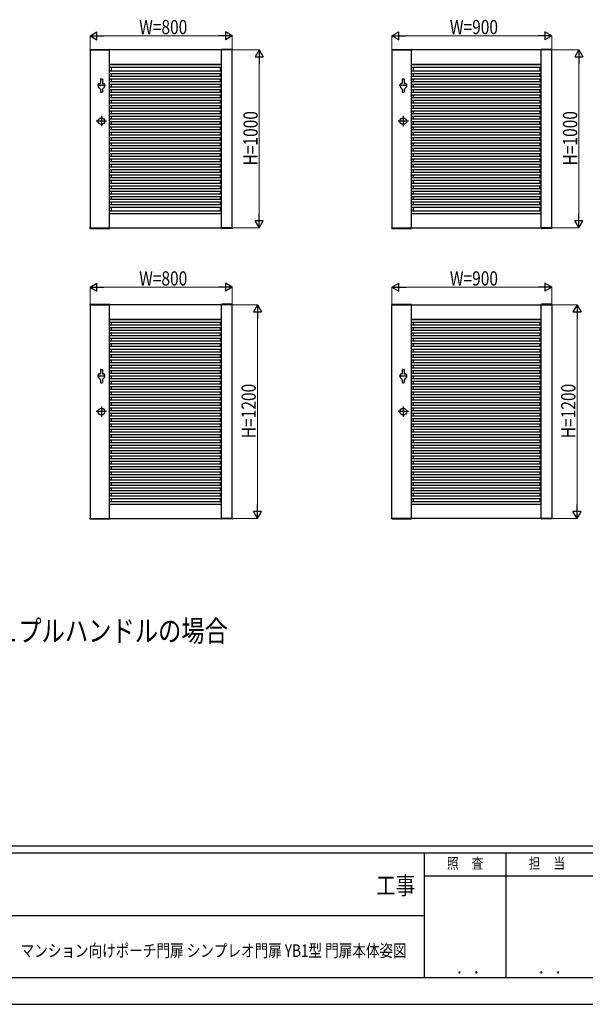
# Model space of a CAD drawing. Units: millimetres. Extents: x 0 to 16820, y 0 to 11880.
# Drawn here: x 8725 to 11906, y 0 to 5536 of the extents above; entities that cross this region are included whole.
import ezdxf
from ezdxf.enums import TextEntityAlignment as Align

# ---------------------------------------------------------------- set-up
doc = ezdxf.new("R2010")
doc.units = ezdxf.units.MM
for name, color, linetype, lineweight in [('USER1', 3, 'Continuous', 13), ('YKK_11', 7, 'Continuous', 30), ('YKK_A1', 4, 'Continuous', 30), ('YKK_D', 6, 'Continuous', 13), ('YKK_ZWAK', 7, 'Continuous', 30)]:
    doc.layers.add(name, color=color, linetype=linetype, lineweight=lineweight)
doc.styles.add('text-b', font='extslim2.shx', dxfattribs={"width": 0.8, "bigfont": 'extfont2.shx'})

msp = doc.modelspace()

# ---------------------------------------------------------------- linework, layer by layer
at = {"layer": 'YKK_11'}
for p, q in [((9121, 5365.4), (9121, 4365.4)), ((9921, 5365.4), (9121, 5365.4)), ((9231, 4365.4), (9231, 5365.4)), ((9861, 4365.4), (9861, 5365.4)), ((9921, 4365.4), (9921, 5365.4)), ((10818.4, 5365.4), (10818.4, 4365.4)), ((11718.4, 5365.4), (10818.4, 5365.4)), ((10928.4, 4365.4), (10928.4, 5365.4)), ((11658.4, 4365.4), (11658.4, 5365.4)), ((11718.4, 4365.4), (11718.4, 5365.4)), ((9231, 5285.4), (9861, 5285.4)), ((10928.4, 5285.4), (11658.4, 5285.4)), ((9231, 4445.4), (9861, 4445.4)), ((10928.4, 4445.4), (11658.4, 4445.4)), ((9121, 4365.4), (9921, 4365.4)), ((10818.4, 4365.4), (11718.4, 4365.4)), ((9121, 3932.1), (9121, 2732.1)), ((9921, 3932.1), (9121, 3932.1)), ((9231, 2732.1), (9231, 3932.1)), ((9861, 2732.1), (9861, 3932.1)), ((9921, 2732.1), (9921, 3932.1)), ((10818.4, 2732.1), (10818.4, 3932.1)), ((10818.4, 3932.1), (11718.4, 3932.1)), ((10928.4, 2732.1), (10928.4, 3932.1)), ((11658.4, 2732.1), (11658.4, 3932.1)), ((11718.4, 3932.1), (11718.4, 2732.1)), ((9231, 3852.1), (9861, 3852.1)), ((10928.4, 3852.1), (11658.4, 3852.1)), ((9231, 2812.1), (9861, 2812.1)), ((10928.4, 2812.1), (11658.4, 2812.1)), ((9121, 2732.1), (9921, 2732.1)), ((11718.4, 2732.1), (10818.4, 2732.1))]:
    msp.add_line(p, q, dxfattribs=at)
at = {"layer": 'YKK_A1'}
for p, q in [((9120.6, 5368), (9120.5, 5365.4)), ((9120.5, 5365.4), (9231.5, 5365.4)), ((9121.6, 5368.9), (9230.4, 5368.9)), ((9231.4, 5368), (9231.5, 5365.4)), ((9860.6, 5368), (9860.5, 5365.4)), ((9921.5, 5365.4), (9860.5, 5365.4)), ((9920.4, 5368.9), (9861.6, 5368.9)), ((9921.4, 5368), (9921.5, 5365.4)), ((10818, 5368), (10817.9, 5365.4)), ((10817.9, 5365.4), (10928.9, 5365.4)), ((10819, 5368.9), (10927.7, 5368.9)), ((10928.7, 5368), (10928.9, 5365.4)), ((11658, 5368), (11657.9, 5365.4)), ((11718.9, 5365.4), (11657.9, 5365.4)), ((11717.7, 5368.9), (11659, 5368.9)), ((11718.7, 5368), (11718.9, 5365.4)), ((9231, 5284.3), (9861, 5284.3)), ((9231, 5269.3), (9861, 5269.3)), ((9239.8, 5285.4), (9239.8, 5284.3)), ((9239.8, 5269.3), (9239.8, 5247.6)), ((9852.2, 5285.4), (9852.2, 5284.3)), ((9852.2, 5269.3), (9852.2, 5247.6)), ((10928.4, 5284.3), (11658.4, 5284.3)), ((10928.4, 5269.3), (11658.4, 5269.3)), ((10937.2, 5285.4), (10937.2, 5284.3)), ((10937.2, 5269.3), (10937.2, 5247.6)), ((11649.6, 5285.4), (11649.6, 5284.3)), ((11649.6, 5269.3), (11649.6, 5247.6)), ((9231, 5247.6), (9861, 5247.6)), ((9231, 5232.6), (9861, 5232.6)), ((9231, 5217.6), (9861, 5217.6)), ((9239.8, 5232.6), (9239.8, 5217.6)), ((9852.2, 5232.6), (9852.2, 5217.6)), ((10928.4, 5247.6), (11658.4, 5247.6)), ((10928.4, 5232.6), (11658.4, 5232.6)), ((10928.4, 5217.6), (11658.4, 5217.6)), ((10937.2, 5232.6), (10937.2, 5217.6)), ((11649.6, 5232.6), (11649.6, 5217.6)), ((9207, 5165.4), (9163, 5165.4)), ((9167.5, 5172.4), (9167.5, 5158.4)), ((9172.5, 5177.4), (9179.8, 5177.4)), ((9179.8, 5200.9), (9179.8, 5177.4)), ((9181.8, 5202.9), (9188.3, 5202.9)), ((9190.3, 5200.9), (9190.3, 5177.4)), ((9190.3, 5177.4), (9197.5, 5177.4)), ((9202.5, 5172.4), (9202.5, 5158.4)), ((9231, 5202.6), (9861, 5202.6)), ((9231, 5187.6), (9861, 5187.6)), ((9231, 5172.6), (9861, 5172.6)), ((9231, 5157.6), (9861, 5157.6)), ((9239.8, 5202.6), (9239.8, 5187.6)), ((9239.8, 5172.6), (9239.8, 5157.6)), ((9852.2, 5202.6), (9852.2, 5187.6)), ((9852.2, 5172.6), (9852.2, 5157.6)), ((10904.4, 5165.4), (10860.3, 5165.4)), ((10864.9, 5172.4), (10864.9, 5158.4)), ((10869.9, 5177.4), (10877.1, 5177.4)), ((10877.1, 5200.9), (10877.1, 5177.4)), ((10879.1, 5202.9), (10885.6, 5202.9)), ((10887.6, 5200.9), (10887.6, 5177.4)), ((10887.6, 5177.4), (10894.9, 5177.4)), ((10899.9, 5172.4), (10899.9, 5158.4)), ((10928.4, 5202.6), (11658.4, 5202.6)), ((10928.4, 5187.6), (11658.4, 5187.6)), ((10928.4, 5172.6), (11658.4, 5172.6)), ((10928.4, 5157.6), (11658.4, 5157.6)), ((10937.2, 5202.6), (10937.2, 5187.6)), ((10937.2, 5172.6), (10937.2, 5157.6)), ((11649.6, 5202.6), (11649.6, 5187.6)), ((11649.6, 5172.6), (11649.6, 5157.6)), ((9179.8, 5144.6), (9179.8, 5129.9)), ((9181.8, 5127.9), (9188.3, 5127.9)), ((9190.3, 5144.6), (9190.3, 5129.9)), ((9231, 5142.6), (9861, 5142.6)), ((9231, 5127.6), (9861, 5127.6)), ((9231, 5112.6), (9861, 5112.6)), ((9231, 5097.6), (9861, 5097.6)), ((9239.8, 5142.6), (9239.8, 5127.6)), ((9239.8, 5112.6), (9239.8, 5097.6)), ((9852.2, 5142.6), (9852.2, 5127.6)), ((9852.2, 5112.6), (9852.2, 5097.6)), ((10877.1, 5144.6), (10877.1, 5129.9)), ((10879.1, 5127.9), (10885.6, 5127.9)), ((10887.6, 5144.6), (10887.6, 5129.9)), ((10928.4, 5142.6), (11658.4, 5142.6)), ((10928.4, 5127.6), (11658.4, 5127.6)), ((10928.4, 5112.6), (11658.4, 5112.6)), ((10928.4, 5097.6), (11658.4, 5097.6)), ((10937.2, 5142.6), (10937.2, 5127.6)), ((10937.2, 5112.6), (10937.2, 5097.6)), ((11649.6, 5142.6), (11649.6, 5127.6)), ((11649.6, 5112.6), (11649.6, 5097.6)), ((9231, 5082.6), (9861, 5082.6)), ((9231, 5067.6), (9861, 5067.6)), ((9231, 5052.6), (9861, 5052.6)), ((9231, 5037.6), (9861, 5037.6)), ((9239.8, 5082.6), (9239.8, 5067.6)), ((9239.8, 5052.6), (9239.8, 5037.6)), ((9852.2, 5082.6), (9852.2, 5067.6)), ((9852.2, 5052.6), (9852.2, 5037.6)), ((10928.4, 5082.6), (11658.4, 5082.6)), ((10928.4, 5067.6), (11658.4, 5067.6)), ((10928.4, 5052.6), (11658.4, 5052.6)), ((10928.4, 5037.6), (11658.4, 5037.6)), ((10937.2, 5082.6), (10937.2, 5067.6)), ((10937.2, 5052.6), (10937.2, 5037.6)), ((11649.6, 5082.6), (11649.6, 5067.6)), ((11649.6, 5052.6), (11649.6, 5037.6)), ((9185, 4994.4), (9185, 4936.4)), ((9231, 5022.6), (9861, 5022.6)), ((9231, 5007.6), (9861, 5007.6)), ((9231, 4992.6), (9861, 4992.6)), ((9239.8, 5022.6), (9239.8, 5007.6)), ((9239.8, 4992.6), (9239.8, 4977.6)), ((9852.2, 5022.6), (9852.2, 5007.6)), ((9852.2, 4992.6), (9852.2, 4977.6)), ((10882.4, 4994.4), (10882.4, 4936.4)), ((10928.4, 5022.6), (11658.4, 5022.6)), ((10928.4, 5007.6), (11658.4, 5007.6)), ((10928.4, 4992.6), (11658.4, 4992.6)), ((10937.2, 5022.6), (10937.2, 5007.6)), ((10937.2, 4992.6), (10937.2, 4977.6)), ((11649.6, 5022.6), (11649.6, 5007.6)), ((11649.6, 4992.6), (11649.6, 4977.6)), ((9214, 4965.4), (9156, 4965.4)), ((9231, 4977.6), (9861, 4977.6)), ((9231, 4962.6), (9861, 4962.6)), ((9231, 4947.6), (9861, 4947.6)), ((9231, 4932.6), (9861, 4932.6)), ((9239.8, 4962.6), (9239.8, 4947.6)), ((9239.8, 4932.6), (9239.8, 4917.6)), ((9852.2, 4962.6), (9852.2, 4947.6)), ((9852.2, 4932.6), (9852.2, 4917.6)), ((10911.4, 4965.4), (10853.4, 4965.4)), ((10928.4, 4977.6), (11658.4, 4977.6)), ((10928.4, 4962.6), (11658.4, 4962.6)), ((10928.4, 4947.6), (11658.4, 4947.6)), ((10928.4, 4932.6), (11658.4, 4932.6)), ((10937.2, 4962.6), (10937.2, 4947.6)), ((10937.2, 4932.6), (10937.2, 4917.6)), ((11649.6, 4962.6), (11649.6, 4947.6)), ((11649.6, 4932.6), (11649.6, 4917.6)), ((9231, 4917.6), (9861, 4917.6)), ((9231, 4902.6), (9861, 4902.6)), ((9231, 4887.6), (9861, 4887.6)), ((9231, 4872.6), (9861, 4872.6)), ((9239.8, 4902.6), (9239.8, 4887.6)), ((9239.8, 4872.6), (9239.8, 4857.6)), ((9852.2, 4902.6), (9852.2, 4887.6)), ((9852.2, 4872.6), (9852.2, 4857.6)), ((10928.4, 4917.6), (11658.4, 4917.6)), ((10928.4, 4902.6), (11658.4, 4902.6)), ((10928.4, 4887.6), (11658.4, 4887.6)), ((10928.4, 4872.6), (11658.4, 4872.6)), ((10937.2, 4902.6), (10937.2, 4887.6)), ((10937.2, 4872.6), (10937.2, 4857.6)), ((11649.6, 4902.6), (11649.6, 4887.6)), ((11649.6, 4872.6), (11649.6, 4857.6)), ((9231, 4857.6), (9861, 4857.6)), ((9231, 4842.6), (9861, 4842.6)), ((9231, 4827.6), (9861, 4827.6)), ((9239.8, 4842.6), (9239.8, 4827.6)), ((9852.2, 4842.6), (9852.2, 4827.6)), ((10928.4, 4857.6), (11658.4, 4857.6)), ((10928.4, 4842.6), (11658.4, 4842.6)), ((10928.4, 4827.6), (11658.4, 4827.6)), ((10937.2, 4842.6), (10937.2, 4827.6)), ((11649.6, 4842.6), (11649.6, 4827.6)), ((9231, 4812.6), (9861, 4812.6)), ((9231, 4797.6), (9861, 4797.6)), ((9231, 4782.6), (9861, 4782.6)), ((9231, 4767.6), (9861, 4767.6)), ((9239.8, 4812.6), (9239.8, 4797.6)), ((9239.8, 4782.6), (9239.8, 4767.6)), ((9852.2, 4812.6), (9852.2, 4797.6)), ((9852.2, 4782.6), (9852.2, 4767.6)), ((10928.4, 4812.6), (11658.4, 4812.6)), ((10928.4, 4797.6), (11658.4, 4797.6)), ((10928.4, 4782.6), (11658.4, 4782.6)), ((10928.4, 4767.6), (11658.4, 4767.6)), ((10937.2, 4812.6), (10937.2, 4797.6)), ((10937.2, 4782.6), (10937.2, 4767.6)), ((11649.6, 4812.6), (11649.6, 4797.6)), ((11649.6, 4782.6), (11649.6, 4767.6)), ((9231, 4752.6), (9861, 4752.6)), ((9231, 4737.6), (9861, 4737.6)), ((9231, 4722.6), (9861, 4722.6)), ((9231, 4707.6), (9861, 4707.6)), ((9239.8, 4752.6), (9239.8, 4737.6)), ((9239.8, 4722.6), (9239.8, 4707.6)), ((9852.2, 4752.6), (9852.2, 4737.6)), ((9852.2, 4722.6), (9852.2, 4707.6)), ((10928.4, 4752.6), (11658.4, 4752.6)), ((10928.4, 4737.6), (11658.4, 4737.6)), ((10928.4, 4722.6), (11658.4, 4722.6)), ((10928.4, 4707.6), (11658.4, 4707.6)), ((10937.2, 4752.6), (10937.2, 4737.6)), ((10937.2, 4722.6), (10937.2, 4707.6)), ((11649.6, 4752.6), (11649.6, 4737.6)), ((11649.6, 4722.6), (11649.6, 4707.6)), ((9231, 4692.6), (9861, 4692.6)), ((9231, 4677.6), (9861, 4677.6)), ((9231, 4662.6), (9861, 4662.6)), ((9239.8, 4692.6), (9239.8, 4677.6)), ((9239.8, 4662.6), (9239.8, 4647.6)), ((9852.2, 4692.6), (9852.2, 4677.6)), ((9852.2, 4662.6), (9852.2, 4647.6)), ((10928.4, 4692.6), (11658.4, 4692.6)), ((10928.4, 4677.6), (11658.4, 4677.6)), ((10928.4, 4662.6), (11658.4, 4662.6)), ((10937.2, 4692.6), (10937.2, 4677.6)), ((10937.2, 4662.6), (10937.2, 4647.6)), ((11649.6, 4692.6), (11649.6, 4677.6)), ((11649.6, 4662.6), (11649.6, 4647.6)), ((9231, 4647.6), (9861, 4647.6)), ((9231, 4632.6), (9861, 4632.6)), ((9231, 4617.6), (9861, 4617.6)), ((9231, 4602.6), (9861, 4602.6)), ((9239.8, 4632.6), (9239.8, 4617.6)), ((9239.8, 4602.6), (9239.8, 4587.6)), ((9852.2, 4632.6), (9852.2, 4617.6)), ((9852.2, 4602.6), (9852.2, 4587.6)), ((10928.4, 4647.6), (11658.4, 4647.6)), ((10928.4, 4632.6), (11658.4, 4632.6)), ((10928.4, 4617.6), (11658.4, 4617.6)), ((10928.4, 4602.6), (11658.4, 4602.6)), ((10937.2, 4632.6), (10937.2, 4617.6)), ((10937.2, 4602.6), (10937.2, 4587.6)), ((11649.6, 4632.6), (11649.6, 4617.6)), ((11649.6, 4602.6), (11649.6, 4587.6)), ((9231, 4587.6), (9861, 4587.6)), ((9231, 4572.6), (9861, 4572.6)), ((9231, 4557.6), (9861, 4557.6)), ((9231, 4542.6), (9861, 4542.6)), ((9239.8, 4572.6), (9239.8, 4557.6)), ((9239.8, 4542.6), (9239.8, 4527.6)), ((9852.2, 4572.6), (9852.2, 4557.6)), ((9852.2, 4542.6), (9852.2, 4527.6)), ((10928.4, 4587.6), (11658.4, 4587.6)), ((10928.4, 4572.6), (11658.4, 4572.6)), ((10928.4, 4557.6), (11658.4, 4557.6)), ((10928.4, 4542.6), (11658.4, 4542.6)), ((10937.2, 4572.6), (10937.2, 4557.6)), ((10937.2, 4542.6), (10937.2, 4527.6)), ((11649.6, 4572.6), (11649.6, 4557.6)), ((11649.6, 4542.6), (11649.6, 4527.6)), ((9231, 4527.6), (9861, 4527.6)), ((9231, 4512.6), (9861, 4512.6)), ((9231, 4497.6), (9861, 4497.6)), ((9239.8, 4512.6), (9239.8, 4497.6)), ((9852.2, 4512.6), (9852.2, 4497.6)), ((10928.4, 4527.6), (11658.4, 4527.6)), ((10928.4, 4512.6), (11658.4, 4512.6)), ((10928.4, 4497.6), (11658.4, 4497.6)), ((10937.2, 4512.6), (10937.2, 4497.6)), ((11649.6, 4512.6), (11649.6, 4497.6)), ((9231, 4482.6), (9861, 4482.6)), ((9231, 4460.9), (9861, 4460.9)), ((9231, 4445.9), (9861, 4445.9)), ((9239.8, 4482.6), (9239.8, 4460.9)), ((9239.8, 4445.9), (9239.8, 4445.4)), ((9852.2, 4482.6), (9852.2, 4460.9)), ((9852.2, 4445.9), (9852.2, 4445.4)), ((10928.4, 4482.6), (11658.4, 4482.6)), ((10928.4, 4460.9), (11658.4, 4460.9)), ((10928.4, 4445.9), (11658.4, 4445.9)), ((10937.2, 4482.6), (10937.2, 4460.9)), ((10937.2, 4445.9), (10937.2, 4445.4)), ((11649.6, 4482.6), (11649.6, 4460.9)), ((11649.6, 4445.9), (11649.6, 4445.4)), ((9120.5, 4365.4), (9231.5, 4365.4)), ((9120.6, 4362.9), (9120.5, 4365.4)), ((9121.6, 4361.9), (9230.4, 4361.9)), ((9231.4, 4362.9), (9231.5, 4365.4)), ((9921.5, 4365.4), (9860.5, 4365.4)), ((9860.6, 4362.9), (9860.5, 4365.4)), ((9920.4, 4361.9), (9861.6, 4361.9)), ((9921.4, 4362.9), (9921.5, 4365.4)), ((10817.9, 4365.4), (10928.9, 4365.4)), ((10818, 4362.9), (10817.9, 4365.4)), ((10819, 4361.9), (10927.7, 4361.9)), ((10928.7, 4362.9), (10928.9, 4365.4)), ((11718.9, 4365.4), (11657.9, 4365.4)), ((11658, 4362.9), (11657.9, 4365.4)), ((11717.7, 4361.9), (11659, 4361.9)), ((11718.7, 4362.9), (11718.9, 4365.4)), ((9120.6, 3934.7), (9120.5, 3932.1)), ((9120.5, 3932.1), (9231.5, 3932.1)), ((9121.6, 3935.6), (9230.4, 3935.6)), ((9231.4, 3934.7), (9231.5, 3932.1)), ((9860.6, 3934.7), (9860.5, 3932.1)), ((9921.5, 3932.1), (9860.5, 3932.1)), ((9920.4, 3935.6), (9861.6, 3935.6)), ((9921.4, 3934.7), (9921.5, 3932.1)), ((10818, 3934.7), (10817.9, 3932.1)), ((10817.9, 3932.1), (10928.9, 3932.1)), ((10819, 3935.6), (10927.7, 3935.6)), ((10928.7, 3934.7), (10928.9, 3932.1)), ((11658, 3934.7), (11657.9, 3932.1)), ((11718.9, 3932.1), (11657.9, 3932.1)), ((11717.7, 3935.6), (11659, 3935.6)), ((11718.7, 3934.7), (11718.9, 3932.1)), ((9231, 3851), (9861, 3851)), ((9231, 3836), (9861, 3836)), ((9239.8, 3852.1), (9239.8, 3851)), ((9239.8, 3836), (9239.8, 3819.3)), ((9852.2, 3852.1), (9852.2, 3851)), ((9852.2, 3836), (9852.2, 3819.3)), ((10928.4, 3851), (11658.4, 3851)), ((10928.4, 3836), (11658.4, 3836)), ((10937.2, 3852.1), (10937.2, 3851)), ((10937.2, 3836), (10937.2, 3819.3)), ((11649.6, 3852.1), (11649.6, 3851)), ((11649.6, 3836), (11649.6, 3819.3)), ((9231, 3819.3), (9861, 3819.3)), ((9231, 3804.3), (9861, 3804.3)), ((9231, 3789.3), (9861, 3789.3)), ((9231, 3774.3), (9861, 3774.3)), ((9239.8, 3804.3), (9239.8, 3789.3)), ((9239.8, 3774.3), (9239.8, 3759.3)), ((9852.2, 3804.3), (9852.2, 3789.3)), ((9852.2, 3774.3), (9852.2, 3759.3)), ((10928.4, 3819.3), (11658.4, 3819.3)), ((10928.4, 3804.3), (11658.4, 3804.3)), ((10928.4, 3789.3), (11658.4, 3789.3)), ((10928.4, 3774.3), (11658.4, 3774.3)), ((10937.2, 3804.3), (10937.2, 3789.3)), ((10937.2, 3774.3), (10937.2, 3759.3)), ((11649.6, 3804.3), (11649.6, 3789.3)), ((11649.6, 3774.3), (11649.6, 3759.3)), ((9231, 3759.3), (9861, 3759.3)), ((9231, 3744.3), (9861, 3744.3)), ((9231, 3729.3), (9861, 3729.3)), ((9231, 3714.3), (9861, 3714.3)), ((9239.8, 3744.3), (9239.8, 3729.3)), ((9239.8, 3714.3), (9239.8, 3699.3)), ((9852.2, 3744.3), (9852.2, 3729.3)), ((9852.2, 3714.3), (9852.2, 3699.3)), ((10928.4, 3759.3), (11658.4, 3759.3)), ((10928.4, 3744.3), (11658.4, 3744.3)), ((10928.4, 3729.3), (11658.4, 3729.3)), ((10928.4, 3714.3), (11658.4, 3714.3)), ((10937.2, 3744.3), (10937.2, 3729.3)), ((10937.2, 3714.3), (10937.2, 3699.3)), ((11649.6, 3744.3), (11649.6, 3729.3)), ((11649.6, 3714.3), (11649.6, 3699.3)), ((9231, 3699.3), (9861, 3699.3)), ((9231, 3684.3), (9861, 3684.3)), ((9231, 3669.3), (9861, 3669.3)), ((9231, 3654.3), (9861, 3654.3)), ((9239.8, 3684.3), (9239.8, 3669.3)), ((9239.8, 3654.3), (9239.8, 3639.3)), ((9852.2, 3684.3), (9852.2, 3669.3)), ((9852.2, 3654.3), (9852.2, 3639.3)), ((10928.4, 3699.3), (11658.4, 3699.3)), ((10928.4, 3684.3), (11658.4, 3684.3)), ((10928.4, 3669.3), (11658.4, 3669.3)), ((10928.4, 3654.3), (11658.4, 3654.3)), ((10937.2, 3684.3), (10937.2, 3669.3)), ((10937.2, 3654.3), (10937.2, 3639.3)), ((11649.6, 3684.3), (11649.6, 3669.3)), ((11649.6, 3654.3), (11649.6, 3639.3)), ((9231, 3639.3), (9861, 3639.3)), ((9231, 3624.3), (9861, 3624.3)), ((9231, 3609.3), (9861, 3609.3)), ((9239.8, 3624.3), (9239.8, 3609.3)), ((9852.2, 3624.3), (9852.2, 3609.3)), ((10928.4, 3639.3), (11658.4, 3639.3)), ((10928.4, 3624.3), (11658.4, 3624.3)), ((10928.4, 3609.3), (11658.4, 3609.3)), ((10937.2, 3624.3), (10937.2, 3609.3)), ((11649.6, 3624.3), (11649.6, 3609.3)), ((9172.5, 3544.1), (9179.8, 3544.1)), ((9179.8, 3567.6), (9179.8, 3544.1)), ((9181.8, 3569.6), (9188.3, 3569.6)), ((9190.3, 3567.6), (9190.3, 3544.1)), ((9190.3, 3544.1), (9197.5, 3544.1)), ((9231, 3594.3), (9861, 3594.3)), ((9231, 3579.3), (9861, 3579.3)), ((9231, 3564.3), (9861, 3564.3)), ((9231, 3549.3), (9861, 3549.3)), ((9239.8, 3594.3), (9239.8, 3579.3)), ((9239.8, 3564.3), (9239.8, 3549.3)), ((9852.2, 3594.3), (9852.2, 3579.3)), ((9852.2, 3564.3), (9852.2, 3549.3)), ((10869.9, 3544.1), (10877.1, 3544.1)), ((10877.1, 3567.6), (10877.1, 3544.1)), ((10879.1, 3569.6), (10885.6, 3569.6)), ((10887.6, 3567.6), (10887.6, 3544.1)), ((10887.6, 3544.1), (10894.9, 3544.1)), ((10928.4, 3594.3), (11658.4, 3594.3)), ((10928.4, 3579.3), (11658.4, 3579.3)), ((10928.4, 3564.3), (11658.4, 3564.3)), ((10928.4, 3549.3), (11658.4, 3549.3)), ((10937.2, 3594.3), (10937.2, 3579.3)), ((10937.2, 3564.3), (10937.2, 3549.3)), ((11649.6, 3594.3), (11649.6, 3579.3)), ((11649.6, 3564.3), (11649.6, 3549.3)), ((9207, 3532.1), (9163, 3532.1)), ((9167.5, 3539.1), (9167.5, 3525.1)), ((9179.8, 3511.3), (9179.8, 3496.6)), ((9181.8, 3494.6), (9188.3, 3494.6)), ((9190.3, 3511.3), (9190.3, 3496.6)), ((9202.5, 3539.1), (9202.5, 3525.1)), ((9231, 3534.3), (9861, 3534.3)), ((9231, 3519.3), (9861, 3519.3)), ((9231, 3504.3), (9861, 3504.3)), ((9231, 3489.3), (9861, 3489.3)), ((9239.8, 3534.3), (9239.8, 3519.3)), ((9239.8, 3504.3), (9239.8, 3489.3)), ((9852.2, 3534.3), (9852.2, 3519.3)), ((9852.2, 3504.3), (9852.2, 3489.3)), ((10904.4, 3532.1), (10860.3, 3532.1)), ((10864.9, 3539.1), (10864.9, 3525.1)), ((10877.1, 3511.3), (10877.1, 3496.6)), ((10879.1, 3494.6), (10885.6, 3494.6)), ((10887.6, 3511.3), (10887.6, 3496.6)), ((10899.9, 3539.1), (10899.9, 3525.1)), ((10928.4, 3534.3), (11658.4, 3534.3)), ((10928.4, 3519.3), (11658.4, 3519.3)), ((10928.4, 3504.3), (11658.4, 3504.3)), ((10928.4, 3489.3), (11658.4, 3489.3)), ((10937.2, 3534.3), (10937.2, 3519.3)), ((10937.2, 3504.3), (10937.2, 3489.3)), ((11649.6, 3534.3), (11649.6, 3519.3)), ((11649.6, 3504.3), (11649.6, 3489.3)), ((9231, 3474.3), (9861, 3474.3)), ((9231, 3459.3), (9861, 3459.3)), ((9231, 3444.3), (9861, 3444.3)), ((9239.8, 3474.3), (9239.8, 3459.3)), ((9239.8, 3444.3), (9239.8, 3429.3)), ((9852.2, 3474.3), (9852.2, 3459.3)), ((9852.2, 3444.3), (9852.2, 3429.3)), ((10928.4, 3474.3), (11658.4, 3474.3)), ((10928.4, 3459.3), (11658.4, 3459.3)), ((10928.4, 3444.3), (11658.4, 3444.3)), ((10937.2, 3474.3), (10937.2, 3459.3)), ((10937.2, 3444.3), (10937.2, 3429.3)), ((11649.6, 3474.3), (11649.6, 3459.3)), ((11649.6, 3444.3), (11649.6, 3429.3)), ((9231, 3429.3), (9861, 3429.3)), ((9231, 3414.3), (9861, 3414.3)), ((9231, 3399.3), (9861, 3399.3)), ((9231, 3384.3), (9861, 3384.3)), ((9239.8, 3414.3), (9239.8, 3399.3)), ((9239.8, 3384.3), (9239.8, 3369.3)), ((9852.2, 3414.3), (9852.2, 3399.3)), ((9852.2, 3384.3), (9852.2, 3369.3)), ((10928.4, 3429.3), (11658.4, 3429.3)), ((10928.4, 3414.3), (11658.4, 3414.3)), ((10928.4, 3399.3), (11658.4, 3399.3)), ((10928.4, 3384.3), (11658.4, 3384.3)), ((10937.2, 3414.3), (10937.2, 3399.3)), ((10937.2, 3384.3), (10937.2, 3369.3)), ((11649.6, 3414.3), (11649.6, 3399.3)), ((11649.6, 3384.3), (11649.6, 3369.3)), ((9214, 3332.1), (9156, 3332.1)), ((9185, 3361.1), (9185, 3303.1)), ((9231, 3369.3), (9861, 3369.3)), ((9231, 3354.3), (9861, 3354.3)), ((9231, 3339.3), (9861, 3339.3)), ((9231, 3324.3), (9861, 3324.3)), ((9239.8, 3354.3), (9239.8, 3339.3)), ((9239.8, 3324.3), (9239.8, 3309.3)), ((9852.2, 3354.3), (9852.2, 3339.3)), ((9852.2, 3324.3), (9852.2, 3309.3)), ((10911.4, 3332.1), (10853.4, 3332.1)), ((10882.4, 3361.1), (10882.4, 3303.1)), ((10928.4, 3369.3), (11658.4, 3369.3)), ((10928.4, 3354.3), (11658.4, 3354.3)), ((10928.4, 3339.3), (11658.4, 3339.3)), ((10928.4, 3324.3), (11658.4, 3324.3)), ((10937.2, 3354.3), (10937.2, 3339.3)), ((10937.2, 3324.3), (10937.2, 3309.3)), ((11649.6, 3354.3), (11649.6, 3339.3)), ((11649.6, 3324.3), (11649.6, 3309.3)), ((9231, 3309.3), (9861, 3309.3)), ((9231, 3294.3), (9861, 3294.3)), ((9231, 3279.3), (9861, 3279.3)), ((9239.8, 3294.3), (9239.8, 3279.3)), ((9852.2, 3294.3), (9852.2, 3279.3)), ((10928.4, 3309.3), (11658.4, 3309.3)), ((10928.4, 3294.3), (11658.4, 3294.3)), ((10928.4, 3279.3), (11658.4, 3279.3)), ((10937.2, 3294.3), (10937.2, 3279.3)), ((11649.6, 3294.3), (11649.6, 3279.3)), ((9231, 3264.3), (9861, 3264.3)), ((9231, 3249.3), (9861, 3249.3)), ((9231, 3234.3), (9861, 3234.3)), ((9231, 3219.3), (9861, 3219.3)), ((9239.8, 3264.3), (9239.8, 3249.3)), ((9239.8, 3234.3), (9239.8, 3219.3)), ((9852.2, 3264.3), (9852.2, 3249.3)), ((9852.2, 3234.3), (9852.2, 3219.3)), ((10928.4, 3264.3), (11658.4, 3264.3)), ((10928.4, 3249.3), (11658.4, 3249.3)), ((10928.4, 3234.3), (11658.4, 3234.3)), ((10928.4, 3219.3), (11658.4, 3219.3)), ((10937.2, 3264.3), (10937.2, 3249.3)), ((10937.2, 3234.3), (10937.2, 3219.3)), ((11649.6, 3264.3), (11649.6, 3249.3)), ((11649.6, 3234.3), (11649.6, 3219.3)), ((9231, 3204.3), (9861, 3204.3)), ((9231, 3189.3), (9861, 3189.3)), ((9231, 3174.3), (9861, 3174.3)), ((9231, 3159.3), (9861, 3159.3)), ((9239.8, 3204.3), (9239.8, 3189.3)), ((9239.8, 3174.3), (9239.8, 3159.3)), ((9852.2, 3204.3), (9852.2, 3189.3)), ((9852.2, 3174.3), (9852.2, 3159.3)), ((10928.4, 3204.3), (11658.4, 3204.3)), ((10928.4, 3189.3), (11658.4, 3189.3)), ((10928.4, 3174.3), (11658.4, 3174.3)), ((10928.4, 3159.3), (11658.4, 3159.3)), ((10937.2, 3204.3), (10937.2, 3189.3)), ((10937.2, 3174.3), (10937.2, 3159.3)), ((11649.6, 3204.3), (11649.6, 3189.3)), ((11649.6, 3174.3), (11649.6, 3159.3)), ((9231, 3144.3), (9861, 3144.3)), ((9231, 3129.3), (9861, 3129.3)), ((9231, 3114.3), (9861, 3114.3)), ((9239.8, 3144.3), (9239.8, 3129.3)), ((9239.8, 3114.3), (9239.8, 3099.3)), ((9852.2, 3144.3), (9852.2, 3129.3)), ((9852.2, 3114.3), (9852.2, 3099.3)), ((10928.4, 3144.3), (11658.4, 3144.3)), ((10928.4, 3129.3), (11658.4, 3129.3)), ((10928.4, 3114.3), (11658.4, 3114.3)), ((10937.2, 3144.3), (10937.2, 3129.3)), ((10937.2, 3114.3), (10937.2, 3099.3)), ((11649.6, 3144.3), (11649.6, 3129.3)), ((11649.6, 3114.3), (11649.6, 3099.3)), ((9231, 3099.3), (9861, 3099.3)), ((9231, 3084.3), (9861, 3084.3)), ((9231, 3069.3), (9861, 3069.3)), ((9231, 3054.3), (9861, 3054.3)), ((9239.8, 3084.3), (9239.8, 3069.3)), ((9239.8, 3054.3), (9239.8, 3039.3)), ((9852.2, 3084.3), (9852.2, 3069.3)), ((9852.2, 3054.3), (9852.2, 3039.3)), ((10928.4, 3099.3), (11658.4, 3099.3)), ((10928.4, 3084.3), (11658.4, 3084.3)), ((10928.4, 3069.3), (11658.4, 3069.3)), ((10928.4, 3054.3), (11658.4, 3054.3)), ((10937.2, 3084.3), (10937.2, 3069.3)), ((10937.2, 3054.3), (10937.2, 3039.3)), ((11649.6, 3084.3), (11649.6, 3069.3)), ((11649.6, 3054.3), (11649.6, 3039.3)), ((9231, 3039.3), (9861, 3039.3)), ((9231, 3024.3), (9861, 3024.3)), ((9231, 3009.3), (9861, 3009.3)), ((9231, 2994.3), (9861, 2994.3)), ((9239.8, 3024.3), (9239.8, 3009.3)), ((9239.8, 2994.3), (9239.8, 2979.3)), ((9852.2, 3024.3), (9852.2, 3009.3)), ((9852.2, 2994.3), (9852.2, 2979.3)), ((10928.4, 3039.3), (11658.4, 3039.3)), ((10928.4, 3024.3), (11658.4, 3024.3)), ((10928.4, 3009.3), (11658.4, 3009.3)), ((10928.4, 2994.3), (11658.4, 2994.3)), ((10937.2, 3024.3), (10937.2, 3009.3)), ((10937.2, 2994.3), (10937.2, 2979.3)), ((11649.6, 3024.3), (11649.6, 3009.3)), ((11649.6, 2994.3), (11649.6, 2979.3)), ((9231, 2979.3), (9861, 2979.3)), ((9231, 2964.3), (9861, 2964.3)), ((9231, 2949.3), (9861, 2949.3)), ((9231, 2934.3), (9861, 2934.3)), ((9239.8, 2964.3), (9239.8, 2949.3)), ((9239.8, 2934.3), (9239.8, 2919.3)), ((9852.2, 2964.3), (9852.2, 2949.3)), ((9852.2, 2934.3), (9852.2, 2919.3)), ((10928.4, 2979.3), (11658.4, 2979.3)), ((10928.4, 2964.3), (11658.4, 2964.3)), ((10928.4, 2949.3), (11658.4, 2949.3)), ((10928.4, 2934.3), (11658.4, 2934.3)), ((10937.2, 2964.3), (10937.2, 2949.3)), ((10937.2, 2934.3), (10937.2, 2919.3)), ((11649.6, 2964.3), (11649.6, 2949.3)), ((11649.6, 2934.3), (11649.6, 2919.3)), ((9231, 2919.3), (9861, 2919.3)), ((9231, 2904.3), (9861, 2904.3)), ((9231, 2889.3), (9861, 2889.3)), ((9239.8, 2904.3), (9239.8, 2889.3)), ((9852.2, 2904.3), (9852.2, 2889.3)), ((10928.4, 2919.3), (11658.4, 2919.3)), ((10928.4, 2904.3), (11658.4, 2904.3)), ((10928.4, 2889.3), (11658.4, 2889.3)), ((10937.2, 2904.3), (10937.2, 2889.3)), ((11649.6, 2904.3), (11649.6, 2889.3)), ((9231, 2874.3), (9861, 2874.3)), ((9231, 2859.3), (9861, 2859.3)), ((9231, 2844.3), (9861, 2844.3)), ((9231, 2844.3), (9861, 2844.3)), ((9231, 2827.6), (9861, 2827.6)), ((9239.8, 2874.3), (9239.8, 2859.3)), ((9239.8, 2844.3), (9239.8, 2827.6)), ((9852.2, 2874.3), (9852.2, 2859.3)), ((9852.2, 2844.3), (9852.2, 2827.6)), ((10928.4, 2874.3), (11658.4, 2874.3)), ((10928.4, 2859.3), (11658.4, 2859.3)), ((10928.4, 2844.3), (11658.4, 2844.3)), ((10928.4, 2844.3), (11658.4, 2844.3)), ((10928.4, 2827.6), (11658.4, 2827.6)), ((10937.2, 2874.3), (10937.2, 2859.3)), ((10937.2, 2844.3), (10937.2, 2827.6)), ((11649.6, 2874.3), (11649.6, 2859.3)), ((11649.6, 2844.3), (11649.6, 2827.6)), ((9231, 2812.6), (9861, 2812.6)), ((9239.8, 2812.6), (9239.8, 2812.1)), ((9852.2, 2812.6), (9852.2, 2812.1)), ((10928.4, 2812.6), (11658.4, 2812.6)), ((10937.2, 2812.6), (10937.2, 2812.1)), ((11649.6, 2812.6), (11649.6, 2812.1)), ((9120.5, 2732.1), (9231.5, 2732.1)), ((9120.6, 2729.6), (9120.5, 2732.1)), ((9121.6, 2728.6), (9230.4, 2728.6)), ((9231.4, 2729.6), (9231.5, 2732.1)), ((9921.5, 2732.1), (9860.5, 2732.1)), ((9860.6, 2729.6), (9860.5, 2732.1)), ((9920.4, 2728.6), (9861.6, 2728.6)), ((9921.4, 2729.6), (9921.5, 2732.1)), ((10817.9, 2732.1), (10928.9, 2732.1)), ((10818, 2729.6), (10817.9, 2732.1)), ((10819, 2728.6), (10927.7, 2728.6)), ((10928.7, 2729.6), (10928.9, 2732.1)), ((11718.9, 2732.1), (11657.9, 2732.1)), ((11658, 2729.6), (11657.9, 2732.1)), ((11717.7, 2728.6), (11659, 2728.6)), ((11718.7, 2729.6), (11718.9, 2732.1))]:
    msp.add_line(p, q, dxfattribs=at)
for centre in [(9185, 4965.4), (10882.4, 4965.4), (9185, 3332.1), (10882.4, 3332.1)]:
    msp.add_circle(centre, 19, dxfattribs=at)
for centre, radius, start, end in [((9121.6, 5367.9), 1, 90, 177), ((9230.4, 5367.9), 1, 3, 90), ((9861.6, 5367.9), 1, 90, 177), ((9920.4, 5367.9), 1, 3, 90), ((10819, 5367.9), 1, 90, 177), ((10927.7, 5367.9), 1, 3, 90), ((11659, 5367.9), 1, 90, 177), ((11717.7, 5367.9), 1, 3, 90), ((9172.5, 5172.4), 5, 90, 180), ((9172.5, 5158.4), 5, 180, 270), ((9185, 5155.9), 12.5, 191.5526, 245.1654), ((9181.8, 5200.9), 2, 90, 180), ((9188.3, 5200.9), 2, 0, 90), ((9185, 5155.9), 12.5, 294.8346, 348.4474), ((9185, 5155.9), 12.5, 294.8346, 348.4474), ((9197.5, 5172.4), 5, 0, 90), ((9197.5, 5158.4), 5, 270, 0), ((10869.9, 5172.4), 5, 90, 180), ((10869.9, 5158.4), 5, 180, 270), ((10882.4, 5155.9), 12.5, 191.5526, 245.1654), ((10879.1, 5200.9), 2, 90, 180), ((10885.6, 5200.9), 2, 0, 90), ((10882.4, 5155.9), 12.5, 294.8346, 348.4474), ((10882.4, 5155.9), 12.5, 294.8346, 348.4474), ((10894.9, 5172.4), 5, 0, 90), ((10894.9, 5158.4), 5, 270, 0), ((9181.8, 5129.9), 2, 180, 270), ((9188.3, 5129.9), 2, 270, 0), ((10879.1, 5129.9), 2, 180, 270), ((10885.6, 5129.9), 2, 270, 0), ((9121.6, 4362.9), 1, 183, 270), ((9230.4, 4362.9), 1, 270, 357), ((9861.6, 4362.9), 1, 183, 270), ((9920.4, 4362.9), 1, 270, 357), ((10819, 4362.9), 1, 183, 270), ((10927.7, 4362.9), 1, 270, 357), ((11659, 4362.9), 1, 183, 270), ((11717.7, 4362.9), 1, 270, 357), ((9121.6, 3934.6), 1, 90, 177), ((9230.4, 3934.6), 1, 3, 90), ((9861.6, 3934.6), 1, 90, 177), ((9920.4, 3934.6), 1, 3, 90), ((10819, 3934.6), 1, 90, 177), ((10927.7, 3934.6), 1, 3, 90), ((11659, 3934.6), 1, 90, 177), ((11717.7, 3934.6), 1, 3, 90), ((9172.5, 3539.1), 5, 90, 180), ((9181.8, 3567.6), 2, 90, 180), ((9188.3, 3567.6), 2, 0, 90), ((9197.5, 3539.1), 5, 0, 90), ((10869.9, 3539.1), 5, 90, 180), ((10879.1, 3567.6), 2, 90, 180), ((10885.6, 3567.6), 2, 0, 90), ((10894.9, 3539.1), 5, 0, 90), ((9172.5, 3525.1), 5, 180, 270), ((9185, 3522.6), 12.5, 191.5526, 245.1654), ((9181.8, 3496.6), 2, 180, 270), ((9188.3, 3496.6), 2, 270, 0), ((9185, 3522.6), 12.5, 294.8346, 348.4474), ((9185, 3522.6), 12.5, 294.8346, 348.4474), ((9197.5, 3525.1), 5, 270, 0), ((10869.9, 3525.1), 5, 180, 270), ((10882.4, 3522.6), 12.5, 191.5526, 245.1654), ((10879.1, 3496.6), 2, 180, 270), ((10885.6, 3496.6), 2, 270, 0), ((10882.4, 3522.6), 12.5, 294.8346, 348.4474), ((10882.4, 3522.6), 12.5, 294.8346, 348.4474), ((10894.9, 3525.1), 5, 270, 0), ((9121.6, 2729.6), 1, 183, 270), ((9230.4, 2729.6), 1, 270, 357), ((9861.6, 2729.6), 1, 183, 270), ((9920.4, 2729.6), 1, 270, 357), ((10819, 2729.6), 1, 183, 270), ((10927.7, 2729.6), 1, 270, 357), ((11659, 2729.6), 1, 183, 270), ((11717.7, 2729.6), 1, 270, 357)]:
    msp.add_arc(centre, radius, start, end, dxfattribs=at)
at = {"layer": 'YKK_D', "lineweight": -2}
for p, q in [((9121, 5445.3), (9160, 5467.8)), ((9121, 5445.3), (9160, 5422.8)), ((9121, 5445.3), (9198.9, 5445.3)), ((9160, 5422.8), (9160, 5467.8)), ((9921, 5445.3), (9843.1, 5445.3)), ((9921, 5445.3), (9882, 5467.8)), ((9882, 5467.8), (9882, 5422.8)), ((9921, 5445.3), (9882, 5422.8)), ((10818.4, 5445.3), (10857.3, 5467.8)), ((10818.4, 5445.3), (10857.3, 5422.8)), ((10818.4, 5445.3), (10896.3, 5445.3)), ((10857.3, 5422.8), (10857.3, 5467.8)), ((11718.4, 5445.3), (11640.4, 5445.3)), ((11718.4, 5445.3), (11679.4, 5467.8)), ((11679.4, 5467.8), (11679.4, 5422.8)), ((11718.4, 5445.3), (11679.4, 5422.8)), ((10072.4, 5365.4), (10049.9, 5326.4)), ((10049.9, 5326.4), (10094.9, 5326.4)), ((10072.4, 5365.4), (10094.9, 5326.4)), ((10072.4, 5365.4), (10072.4, 5287.5)), ((11869.7, 5365.4), (11847.2, 5326.4)), ((11847.2, 5326.4), (11892.2, 5326.4)), ((11869.7, 5365.4), (11892.2, 5326.4)), ((11869.7, 5365.4), (11869.7, 5287.5)), ((10072.4, 4365.4), (10072.4, 4443.4)), ((11869.7, 4365.4), (11869.7, 4443.4)), ((10072.4, 4365.4), (10049.9, 4404.4)), ((10094.9, 4404.4), (10049.9, 4404.4)), ((10072.4, 4365.4), (10094.9, 4404.4)), ((11869.7, 4365.4), (11847.2, 4404.4)), ((11892.2, 4404.4), (11847.2, 4404.4)), ((11869.7, 4365.4), (11892.2, 4404.4)), ((9121, 4032.1), (9160, 4054.6)), ((9160, 4009.6), (9160, 4054.6)), ((9921, 4032.1), (9882, 4054.6)), ((9882, 4054.6), (9882, 4009.6)), ((10818.4, 4032.1), (10857.3, 4054.6)), ((10857.3, 4009.6), (10857.3, 4054.6)), ((11718.4, 4032.1), (11679.4, 4054.6)), ((11679.4, 4054.6), (11679.4, 4009.6)), ((9121, 4032.1), (9160, 4009.6)), ((9121, 4032.1), (9198.9, 4032.1)), ((9921, 4032.1), (9843.1, 4032.1)), ((9921, 4032.1), (9882, 4009.6)), ((10818.4, 4032.1), (10857.3, 4009.6)), ((10818.4, 4032.1), (10896.3, 4032.1)), ((11718.4, 4032.1), (11640.4, 4032.1)), ((11718.4, 4032.1), (11679.4, 4009.6)), ((10062, 3932.1), (10039.5, 3893.2)), ((10062, 3932.1), (10084.5, 3893.2)), ((10062, 3932.1), (10062, 3854.2)), ((11859.4, 3932.1), (11836.9, 3893.2)), ((11859.4, 3932.1), (11881.9, 3893.2)), ((11859.4, 3932.1), (11859.4, 3854.2)), ((10039.5, 3893.2), (10084.5, 3893.2)), ((11836.9, 3893.2), (11881.9, 3893.2)), ((10062, 2732.1), (10039.5, 2771.1)), ((10084.5, 2771.1), (10039.5, 2771.1)), ((10062, 2732.1), (10062, 2810.1)), ((10062, 2732.1), (10084.5, 2771.1)), ((11859.4, 2732.1), (11836.9, 2771.1)), ((11881.9, 2771.1), (11836.9, 2771.1)), ((11859.4, 2732.1), (11859.4, 2810.1)), ((11859.4, 2732.1), (11881.9, 2771.1))]:
    msp.add_line(p, q, dxfattribs=at)
at = {"layer": 'YKK_D'}
for p, q in [((9121, 5367.4), (9121, 5446.3)), ((9166, 5445.3), (9876, 5445.3)), ((9921, 5367.4), (9921, 5446.3)), ((10818.4, 5367.4), (10818.4, 5446.3)), ((10863.4, 5445.3), (11673.4, 5445.3)), ((11718.4, 5367.4), (11718.4, 5446.3)), ((9923, 5365.4), (10073.4, 5365.4)), ((10072.4, 5320.4), (10072.4, 4410.4)), ((11720.4, 5365.4), (11870.7, 5365.4)), ((11869.7, 5320.4), (11869.7, 4410.4)), ((9923, 4365.4), (10073.4, 4365.4)), ((11720.4, 4365.4), (11870.7, 4365.4)), ((9121, 3934.1), (9121, 4033.1)), ((9166, 4032.1), (9876, 4032.1)), ((9921, 3934.1), (9921, 4033.1)), ((10818.4, 3934.1), (10818.4, 4033.1)), ((10863.4, 4032.1), (11673.4, 4032.1)), ((11718.4, 3934.1), (11718.4, 4033.1)), ((9923, 3932.1), (10063, 3932.1)), ((11720.4, 3932.1), (11860.4, 3932.1)), ((10062, 3887.1), (10062, 2777.1)), ((11859.4, 3887.1), (11859.4, 2777.1)), ((9923, 2732.1), (10063, 2732.1)), ((11720.4, 2732.1), (11860.4, 2732.1))]:
    msp.add_line(p, q, dxfattribs=at)
at = {"layer": 'YKK_ZWAK'}
for p, q in [((16200, 890), (600, 890)), ((11000, 850), (8400, 850)), ((12380, 850), (11000, 850)), ((11000, 850), (11000, 150)), ((11460, 850), (11460, 150)), ((12380, 720), (11000, 720)), ((8400, 500), (11000, 500)), ((8400, 150), (11000, 150)), ((11000, 150), (12380, 150)), ((0, 0), (16820, 0))]:
    msp.add_line(p, q, dxfattribs=at)

# ---------------------------------------------------------------- texts
at = {"layer": 'USER1', "style": 'text-b', "width": 0.8}
for s, height, p in [('レバー・プッシュプルハンドルの場合', 120, (7669.9, 2039.3)), ('マンション向けポーチ門扉 シンプレオ門扉 YB1型 門扉本体姿図', 70, (8730.6, 266.6))]:
    msp.add_text(s, height=height, dxfattribs=at).set_placement(p)
at = {"layer": 'YKK_D', "style": 'text-b', "width": 0.8}
for s, p in [('W=800', (9397.3, 5454.3)), ('W=900', (11144.6, 5454.3)), ('W=800', (9397.3, 4041.1)), ('W=900', (11144.6, 4041.1))]:
    msp.add_text(s, height=80, dxfattribs=at).set_placement(p)
for s, p in [('H=1000', (10063.4, 4716.1)), ('H=1000', (11860.7, 4716.1)), ('H=1200', (10053, 3182.8)), ('H=1200', (11850.4, 3182.8))]:
    msp.add_text(s, height=80, rotation=90, dxfattribs=at).set_placement(p)
at = {"layer": 'YKK_ZWAK', "style": 'text-b', "width": 0.8}
for s, height, p in [('照     査', 60, (11230, 785)), ('担     当', 60, (11690, 785)), ('工事', 100, (10840, 655.1))]:
    msp.add_text(s, height=height, dxfattribs=at).set_placement(p, align=Align.MIDDLE)
for p in [(11180, 171.3), (11640, 171.3)]:
    msp.add_text('． ．', height=70.7, dxfattribs=at).set_placement(p)

doc.saveas('drawing.dxf')
